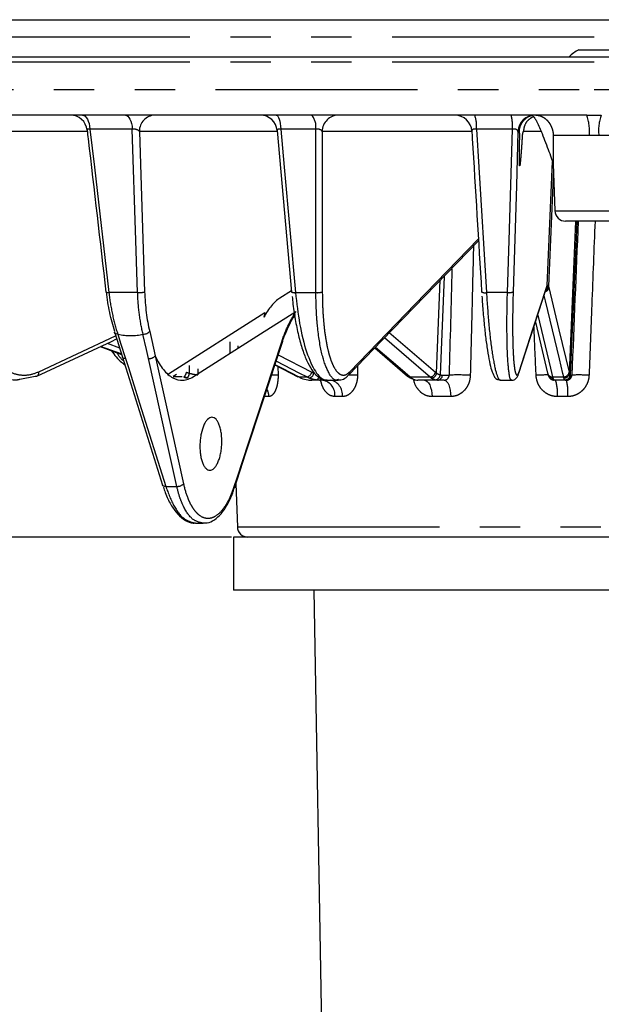
# Model space of a CAD drawing. Extents: x 5 to 415, y 5 to 292.
# Drawn here: x 71 to 90, y 147 to 178 of the extents above; entities that cross this region are included whole.
import ezdxf

# ---------------------------------------------------------------- set-up
doc = ezdxf.new("R2010")
doc.units = 0
doc.header["$PDSIZE"] = -1
doc.linetypes.add('CENTERX2', pattern=[20.32, 12.7, -2.54, 2.54, -2.54])
doc.linetypes.add('PHANTOM', pattern=[12.7, 6.35, -1.27, 1.27, -1.27, 1.27, -1.27])
doc.layers.get('0').update_dxf_attribs({"linetype": 'CONTINUOUS'})
doc.layers.get('DEFPOINTS').update_dxf_attribs({"linetype": 'CONTINUOUS'})
doc.layers.add('中心線', color=11, linetype='CENTERX2')
doc.styles.add('SLDTEXTSTYLE0', font='TXT', dxfattribs={"width": 0.7, "bigfont": 'bigfont'})
doc.styles.get("Standard").update_dxf_attribs({"font": 'msgothic.ttc'})
doc.dimstyles.new('SLDDIMSTYLE1', dxfattribs={"dimtxt": 3.031684, "dimasz": 2, "dimexe": 0, "dimexo": 0.0625, "dimgap": 0.757921, "dimtad": 1, "dimdec": 0, "dimlfac": 3, "dimrnd": 1e-09, "dimzin": 12, "dimtxsty": 'SLDTEXTSTYLE0', "dimblk1": 'OPEN30', "dimblk2": 'OPEN30', "dimsah": 1, "dimcen": 0.09, "dimazin": 3, "dimtfac": 1, "dimtdec": 0, "dimtofl": 0, "dimtmove": 0, "dimatfit": 3, "dimtolj": 1, "dimtzin": 12})
doc.dimstyles.new('SLDDIMSTYLE2', dxfattribs={"dimtxt": 3.031684, "dimasz": 2, "dimexe": 0, "dimexo": 0.0625, "dimgap": 0.757921, "dimtad": 1, "dimdec": 1, "dimlfac": 3, "dimrnd": 1e-09, "dimzin": 12, "dimtxsty": 'SLDTEXTSTYLE0', "dimblk1": 'OPEN30', "dimblk2": 'OPEN30', "dimsah": 1, "dimcen": 0.09, "dimazin": 3, "dimtfac": 1, "dimtdec": 1, "dimtofl": 0, "dimtmove": 0, "dimatfit": 3, "dimtolj": 1, "dimtzin": 12})

# ---------------------------------------------------------------- blocks, each defined once
blk = doc.blocks.new('_OPEN30')
at = {"color": 0, "linetype": 'BYBLOCK'}
for p, q in [((-1, 0.267949), (0, 0)), ((0, 0), (-1, -0.267949)), ((0, 0), (-1, 0))]:
    blk.add_line(p, q, dxfattribs=at)
blk = doc.blocks.new('_D')
at = {"layer": 'DEFPOINTS', "color": 0}
for p in [(89.349, 192.758), (27.18, 43.925), (87.672, 43.925)]:
    blk.add_point(p, dxfattribs=at)
at = {"layer": '中心線', "color": 0}
for p, q in [((89.287, 192.758), (27.18, 192.758)), ((27.18, 190.758), (27.18, 45.925)), ((87.609, 43.925), (27.18, 43.925))]:
    blk.add_line(p, q, dxfattribs=at)
at = {"layer": '中心線', "color": 0, "xscale": 2, "yscale": 2, "zscale": 2}
for p, rotation in [((27.18, 192.758), 90), ((27.18, 43.925), 270)]:
    blk.add_blockref('_OPEN30', p, dxfattribs=dict(at, rotation=rotation))
at = {"layer": '中心線', "color": 0, "insert": (23.39, 118.253), "char_height": 3.0317, "attachment_point": 2, "rotation": 90}
blk.add_mtext('\\A1;447', dxfattribs=at)
blk = doc.blocks.new('_D_1')
at = {"layer": 'DEFPOINTS', "color": 0}
for p in [(126.676, 195.497), (52.022, 177.086), (126.676, 177.086)]:
    blk.add_point(p, dxfattribs=at)
at = {"layer": '中心線', "color": 0}
for p, q in [((52.022, 177.148), (52.022, 195.497)), ((54.022, 195.497), (124.676, 195.497)), ((126.676, 177.148), (126.676, 195.497))]:
    blk.add_line(p, q, dxfattribs=at)
at = {"layer": '中心線', "color": 0, "xscale": 2, "yscale": 2, "zscale": 2, "rotation": 180}
blk.add_blockref('_OPEN30', (52.022, 195.497), dxfattribs=at)
at = {"layer": '中心線', "color": 0, "xscale": 2, "yscale": 2, "zscale": 2}
blk.add_blockref('_OPEN30', (126.676, 195.497), dxfattribs=at)
at = {"layer": '中心線', "color": 0, "insert": (88.699, 199.286), "char_height": 3.0317, "attachment_point": 2}
blk.add_mtext('\\A1;%%c224', dxfattribs=at)
blk = doc.blocks.new('_D_2')
at = {"layer": 'DEFPOINTS', "color": 0}
for p in [(52.188, 177.258), (36.022, 43.925), (87.672, 43.925)]:
    blk.add_point(p, dxfattribs=at)
at = {"layer": '中心線', "color": 0}
for p, q in [((52.126, 177.258), (36.022, 177.258)), ((36.022, 175.258), (36.022, 45.925)), ((87.609, 43.925), (36.022, 43.925))]:
    blk.add_line(p, q, dxfattribs=at)
at = {"layer": '中心線', "color": 0, "xscale": 2, "yscale": 2, "zscale": 2}
for p, rotation in [((36.022, 177.258), 90), ((36.022, 43.925), 270)]:
    blk.add_blockref('_OPEN30', p, dxfattribs=dict(at, rotation=rotation))
at = {"layer": '中心線', "color": 0, "insert": (32.217, 108.833), "char_height": 3.0317, "attachment_point": 2, "rotation": 90}
blk.add_mtext('\\A1;400', dxfattribs=at)
blk = doc.blocks.new('_D_3')
at = {"layer": 'DEFPOINTS', "color": 0}
for p in [(45.152, 162.158), (78.016, 162.158), (87.672, 43.925)]:
    blk.add_point(p, dxfattribs=at)
at = {"layer": '中心線', "color": 0}
for p, q in [((77.953, 162.158), (45.152, 162.158)), ((45.152, 45.925), (45.152, 160.158)), ((87.609, 43.925), (45.152, 43.925))]:
    blk.add_line(p, q, dxfattribs=at)
at = {"layer": '中心線', "color": 0, "xscale": 2, "yscale": 2, "zscale": 2}
for p, rotation in [((45.152, 162.158), 90), ((45.152, 43.925), 270)]:
    blk.add_blockref('_OPEN30', p, dxfattribs=dict(at, rotation=rotation))
at = {"layer": '中心線', "color": 0, "insert": (41.362, 107.197), "char_height": 3.0317, "attachment_point": 2, "rotation": 90}
blk.add_mtext('\\A1;355', dxfattribs=at)
blk = doc.blocks.new('_D_4')
at = {"layer": 'DEFPOINTS', "color": 0}
for p in [(45.152, 177.258), (52.188, 177.258), (78.016, 162.158)]:
    blk.add_point(p, dxfattribs=at)
at = {"layer": '中心線', "color": 0}
for p, q in [((52.126, 177.258), (45.152, 177.258)), ((45.152, 164.158), (45.152, 175.258)), ((77.953, 162.158), (45.152, 162.158))]:
    blk.add_line(p, q, dxfattribs=at)
at = {"layer": '中心線', "color": 0, "xscale": 2, "yscale": 2, "zscale": 2}
for p, rotation in [((45.152, 177.258), 90), ((45.152, 162.158), 270)]:
    blk.add_blockref('_OPEN30', p, dxfattribs=dict(at, rotation=rotation))
at = {"layer": '中心線', "color": 0, "insert": (41.362, 169.872), "char_height": 3.0317, "attachment_point": 2, "rotation": 90}
blk.add_mtext('\\A1;45', dxfattribs=at)

msp = doc.modelspace()

# ---------------------------------------------------------------- linework, layer by layer
at = {"color": 0, "linetype": 'CONTINUOUS'}
for p, q in [((57.006, 178.425), (121.692, 178.425)), ((88.874, 177.475), (89.824, 177.475)), ((52.188, 177.258), (126.51, 177.258)), ((89.12, 175.425), (68.101, 175.425)), ((71.664, 175.425), (71.664, 175.425)), ((75.781, 175.425), (75.781, 175.425)), ((79.391, 174.915), (75.058, 174.915)), ((79.389, 174.939), (79.845, 169.86)), ((85.51, 174.924), (85.51, 174.915)), ((88.069, 173.891), (88.121, 172.413)), ((89.349, 172.092), (88.454, 172.092)), ((90.244, 172.092), (89.349, 172.092)), ((87.857, 169.991), (87.859, 169.996)), ((79.841, 169.904), (79.478, 169.674)), ((79.006, 169.205), (75.972, 167.282)), ((79.006, 169.205), (78.97, 169.068)), ((87.507, 168.913), (87.89, 167.31)), ((74.282, 168.581), (74.524, 167.811)), ((73.826, 168.147), (74.495, 167.903)), ((82.462, 168.105), (83.487, 167.222)), ((74.524, 167.811), (75.787, 163.792)), ((79.317, 167.572), (80.039, 167.201)), ((71.785, 167.205), (71.299, 167.113)), ((76.441, 167.192), (76.441, 167.192)), ((81.639, 167.254), (81.636, 167.25)), ((80.724, 167.092), (80.478, 167.092)), ((80.962, 167.092), (80.724, 167.092)), ((80.962, 167.092), (81.309, 167.092)), ((84.431, 167.092), (83.813, 167.092)), ((84.636, 167.092), (84.431, 167.092)), ((86.406, 167.092), (86.763, 167.092)), ((88.444, 167.092), (88.098, 167.092)), ((88.486, 167.092), (88.444, 167.092)), ((78.091, 163.833), (78.138, 162.48)), ((78.047, 163.701), (78.049, 163.707)), ((76.842, 162.592), (77.062, 162.592)), ((78.016, 162.158), (78.016, 160.492)), ((89.349, 162.158), (78.016, 162.158)), ((100.682, 162.158), (89.349, 162.158)), ((100.682, 160.492), (78.016, 160.492)), ((80.545, 160.492), (82.318, 58.925))]:
    msp.add_line(p, q, dxfattribs=at)
at = {"color": 0, "linetype": 'PHANTOM'}
for p, q in [((89.349, 177.874), (56.35, 177.874)), ((122.348, 177.874), (89.349, 177.874)), ((89.349, 177.086), (52.022, 177.086)), ((126.676, 177.086), (89.349, 177.086)), ((52.052, 176.229), (89.349, 176.229)), ((89.349, 176.229), (126.646, 176.229)), ((73.421, 174.915), (70.553, 174.915)), ((74.837, 174.984), (73.505, 174.984)), ((80.601, 174.984), (79.505, 174.984)), ((85.509, 174.915), (80.802, 174.915)), ((86.784, 174.984), (85.654, 174.984)), ((86.992, 174.915), (86.959, 174.915)), ((87.683, 174.915), (87.127, 174.915)), ((89.197, 174.782), (88.067, 174.782)), ((90.631, 174.782), (89.501, 174.782)), ((87.876, 170.064), (88.046, 173.971)), ((88.075, 173.712), (87.916, 170.044)), ((88.121, 172.413), (90.577, 172.413)), ((88.573, 167.311), (88.781, 172.092)), ((84.636, 170.356), (84.514, 167.26)), ((84.401, 167.313), (84.516, 170.232)), ((75.004, 169.846), (74.1, 169.846)), ((79.967, 169.846), (80.606, 169.846)), ((86.627, 169.846), (85.967, 169.846)), ((71.898, 167.359), (74.312, 168.486)), ((73.827, 168.147), (74.495, 167.903)), ((74.491, 167.916), (73.84, 168.154)), ((74.049, 168.252), (74.429, 168.113)), ((77.909, 167.935), (77.915, 168.294)), ((78.153, 168.171), (78.152, 168.089)), ((79.42, 167.886), (80.477, 167.341)), ((76.633, 167.311), (76.634, 167.556)), ((79.415, 167.522), (79.418, 167.246)), ((81.917, 167.542), (81.915, 167.246)), ((76.229, 167.27), (76.121, 167.205)), ((76.121, 167.205), (76.405, 167.205)), ((76.441, 167.192), (76.472, 167.192)), ((76.897, 167.451), (76.896, 167.259)), ((80.074, 167.192), (80.322, 167.192)), ((83.571, 167.192), (84.192, 167.192)), ((84.582, 167.251), (84.794, 167.251)), ((88.047, 167.192), (88.395, 167.192)), ((88.61, 167.251), (88.653, 167.251)), ((79.13, 166.577), (78.989, 166.577)), ((81.439, 166.577), (81.204, 166.577)), ((84.847, 166.577), (84.258, 166.577)), ((88.525, 166.577), (88.194, 166.577)), ((75.886, 163.753), (76.234, 163.753)), ((78.138, 162.48), (100.56, 162.48))]:
    msp.add_line(p, q, dxfattribs=at)
at = {"color": 0, "linetype": 'PHANTOM', "flags": 128}
for points in [[(73.273, 175.425), (73.314, 175.417), (73.354, 175.393), (73.391, 175.353), (73.424, 175.3), (73.453, 175.234), (73.477, 175.158), (73.494, 175.074), (73.505, 174.984)], [(74.624, 175.425), (74.662, 175.417), (74.698, 175.393), (74.732, 175.353), (74.763, 175.3), (74.79, 175.234), (74.811, 175.158), (74.827, 175.074), (74.837, 174.984)], [(79.361, 175.425), (79.386, 175.417), (79.411, 175.393), (79.434, 175.353), (79.455, 175.3), (79.473, 175.234), (79.488, 175.158), (79.498, 175.074), (79.505, 174.984)], [(73.505, 174.984), (73.644, 173.785), (74.1, 169.846)], [(75.004, 169.846), (74.993, 170.174), (74.951, 171.486), (74.837, 174.984)], [(79.505, 174.984), (79.613, 173.785), (79.967, 169.846)], [(80.606, 169.846), (80.606, 170.174), (80.605, 171.486), (80.601, 174.984)], [(80.802, 174.915), (80.804, 173.714), (80.809, 169.868)], [(85.654, 174.984), (85.727, 173.785), (85.967, 169.846)], [(86.627, 169.846), (86.637, 170.174), (86.677, 171.486), (86.784, 174.984)], [(86.959, 174.915), (86.907, 173.198), (86.806, 169.868)], [(88.806, 172.092), (88.772, 171.291), (88.596, 167.259)], [(81.677, 167.359), (83.73, 169.484), (85.715, 171.539)], [(86.994, 167.359), (87.43, 168.699), (87.866, 170.039)], [(87.858, 169.994), (87.862, 170.008), (87.866, 170.039)], [(87.927, 170.008), (88.246, 168.675), (88.565, 167.341)], [(88.395, 167.192), (88.368, 167.306), (88.259, 167.762), (87.822, 169.586), (87.781, 169.757)], [(87.58, 169.14), (87.982, 167.465), (88.047, 167.192)], [(74.382, 168.54), (74.47, 168.259), (74.623, 167.772)], [(75.343, 167.772), (75.28, 168.053), (75.172, 168.54)], [(84.192, 167.192), (84.059, 167.306), (83.529, 167.762), (82.766, 168.42)], [(82.923, 168.582), (82.97, 168.542), (84.364, 167.341)], [(78.041, 163.746), (78.13, 164.019), (78.488, 165.111), (79.535, 168.301)], [(82.484, 168.128), (83.254, 167.465), (83.571, 167.192)], [(74.623, 167.772), (74.596, 167.772), (74.571, 167.776), (74.551, 167.783), (74.536, 167.793), (74.526, 167.806), (74.524, 167.811)], [(75.554, 167.854), (75.616, 167.572), (75.866, 166.447), (76.445, 163.835)], [(74.623, 167.772), (74.712, 167.49), (75.065, 166.365), (75.886, 163.753)], [(76.234, 163.753), (76.171, 164.034), (75.922, 165.159), (75.343, 167.772)], [(79.32, 167.58), (79.545, 167.465), (80.074, 167.192)], [(80.322, 167.192), (80.1, 167.306), (79.356, 167.689)], [(84.019, 167.092), (84.064, 167.082), (84.108, 167.053), (84.149, 167.006), (84.185, 166.942), (84.214, 166.864), (84.237, 166.775), (84.252, 166.678), (84.258, 166.577)], [(84.636, 167.092), (84.676, 167.082), (84.715, 167.053), (84.751, 167.006), (84.783, 166.942), (84.809, 166.864), (84.829, 166.775), (84.842, 166.678), (84.847, 166.577)], [(75.886, 163.753), (75.859, 163.753), (75.834, 163.757), (75.814, 163.764), (75.799, 163.774), (75.789, 163.787), (75.787, 163.792)]]:
    msp.add_lwpolyline(points, dxfattribs=at)
at = {"color": 0, "linetype": 'CONTINUOUS', "flags": 128}
for points in [[(75.058, 174.915), (75.114, 173.198), (75.223, 169.868)], [(81.636, 167.25), (82.695, 168.347), (85.719, 171.477)], [(86.987, 167.315), (87.218, 168.024), (87.858, 169.994)], [(76.757, 167.205), (78.87, 168.544), (79.981, 169.249)], [(75.383, 168.625), (75.445, 168.343), (75.554, 167.854)], [(71.831, 167.215), (74.178, 168.312), (74.342, 168.388)], [(78.047, 163.701), (78.399, 164.775), (79.542, 168.256)], [(71.831, 167.215), (71.81, 167.208), (71.785, 167.205)], [(80.074, 167.192), (80.053, 167.195), (80.039, 167.201)], [(86.987, 167.315), (86.99, 167.329), (86.994, 167.359)]]:
    msp.add_lwpolyline(points, dxfattribs=at)
at = {"color": 0, "linetype": 'CONTINUOUS'}
for centre, radius, start, end in [((89.349, 176.464), 1.117, 115.1629, 134.6711), ((72.887, 174.892), 0.533, 6.3881, 89.9938), ((78.858, 174.892), 0.533, 4.9843, 89.9984), ((84.977, 174.892), 0.533, 3.3978, 89.9985), ((87.491, 174.892), 0.532, 90.0772, 177.5864), ((88.454, 172.425), 0.333, 182, 270), ((83.612, 167.291), 0.131, 235.1325, 269.9409), ((78.471, 162.492), 0.333, 182, 270)]:
    msp.add_arc(centre, radius, start, end, dxfattribs=at)
at = {"color": 0, "linetype": 'PHANTOM'}
for centre, radius, start, end in [((75.567, 174.917), 0.509, 92.6341, 180.1928), ((80.076, 175.071), 0.532, 350.6268, 41.7424), ((81.326, 174.901), 0.524, 90.8673, 178.4429), ((84.611, 175.08), 1.047, 354.7422, 19.2369), ((85.315, 175.081), 1.472, 356.2235, 13.506), ((87.765, 174.936), 1.441, 353.8324, 19.8286), ((90.933, 174.936), 1.441, 160.1714, 186.1676), ((87.763, 170.025), 0.164, 289.4765, 354.2302), ((87.75, 170.057), 0.166, 300.4866, 355.5594), ((87.714, 170.069), 0.162, 333.0062, 358.2264), ((74.067, 169.989), 0.146, 245.1855, 282.9103), ((75.051, 170.488), 0.644, 265.8165, 285.4882), ((79.929, 170.053), 0.21, 246.4502, 280.4052), ((80.657, 170.328), 0.485, 263.9957, 288.2328), ((85.918, 170.063), 0.222, 242.9007, 282.8308), ((86.679, 170.169), 0.326, 260.9011, 292.9211), ((79.489, 168.271), 0.0551, 344.2607, 32.6704), ((75.362, 168.034), 0.263, 265.7065, 316.7207), ((71.769, 167.331), 0.132, 297.9948, 12.0251), ((76.012, 167.494), 0.55, 326.7412, 343.9236), ((76.098, 167.428), 0.547, 330.4965, 347.6859), ((79.17, 163.831), 3.424, 85.8569, 89.1949), ((80.289, 167.382), 0.192, 279.7384, 347.9067), ((80.362, 167.339), 0.183, 280.2647, 351.3682), ((80.586, 167.231), 0.131, 276.1395, 335.956), ((81.528, 159.567), 7.689, 87.1134, 89.2321), ((81.527, 167.354), 0.15, 318.0113, 1.843), ((83.57, 167.32), 0.128, 229.6747, 270.3174), ((84.182, 167.377), 0.185, 272.9158, 348.859), ((84.222, 167.341), 0.181, 273.1772, 351.0766), ((84.347, 167.268), 0.167, 273.0545, 357.0751), ((84.423, 167.25), 0.159, 272.7937, 0.3406), ((85.075, 159.798), 7.458, 87.0437, 92.1551), ((87.982, 157.425), 9.832, 90.4386, 92.6399), ((88.043, 167.35), 0.158, 194.5955, 271.4184), ((88.053, 167.318), 0.16, 196.6717, 270.8356), ((88.082, 167.265), 0.164, 221.2746, 270.0399), ((88.398, 167.36), 0.168, 269.1034, 353.5543), ((88.406, 167.327), 0.169, 269.5837, 354.602), ((88.429, 167.269), 0.168, 270.0875, 356.8511), ((88.444, 167.258), 0.166, 270.1032, 357.6152), ((88.882, 162.622), 4.634, 86.1758, 92.834), ((80.719, 167.194), 0.102, 272.4882, 324.6287), ((80.735, 166.628), 0.471, 353.7305, 79.4836), ((80.973, 166.633), 0.469, 353.1757, 78.4413), ((86.903, 166.701), 1.297, 354.5023, 17.5226), ((86.744, 166.702), 1.785, 355.9848, 12.6119), ((78.552, 166.56), 0.578, 1.6557, 25.6911), ((76.253, 164.015), 0.263, 265.7063, 316.7206), ((77.993, 163.716), 0.0568, 350.7033, 32.2355)]:
    msp.add_arc(centre, radius, start, end, dxfattribs=at)
for centre, major_axis, ratio, start_param, end_param in [((113.614, 717.338), (31.002, 712.768), 0.00228, 2.441889, 2.452501), ((111.156, 706.732), (27.872, 704.286), 0.011058, 2.436473, 2.443826)]:
    msp.add_ellipse(centre, major_axis=major_axis, ratio=ratio, start_param=start_param, end_param=end_param, dxfattribs=at)
for points, knots in [([(87.524, 175.425), (87.507, 175.425), (87.49, 175.424), (87.456, 175.421), (87.439, 175.418), (87.406, 175.412), (87.39, 175.408), (87.357, 175.398), (87.341, 175.393), (87.31, 175.38), (87.294, 175.373), (87.264, 175.358), (87.25, 175.349), (87.221, 175.331), (87.207, 175.321), (87.181, 175.3), (87.168, 175.289), (87.131, 175.253), (87.109, 175.228), (87.072, 175.176), (87.057, 175.15), (87.043, 175.119), (87.041, 175.116), (87.011, 175.05), (86.995, 174.983), (86.992, 174.915)], [0, 0, 0, 0, 0.0625, 0.0625, 0.125, 0.125, 0.1875, 0.1875, 0.25, 0.25, 0.3125, 0.3125, 0.375, 0.375, 0.4375, 0.4375, 0.5, 0.5, 0.625, 0.625, 0.734375, 0.734375, 0.75, 0.75, 1, 1, 1, 1]), ([(87.448, 175.378), (87.393, 175.348), (87.278, 175.286), (87.159, 175.116), (87.138, 174.982), (87.127, 174.915)], [0, 0, 0, 0, 0.316071, 0.658035, 1, 1, 1, 1]), ([(87.524, 175.425), (87.534, 175.425), (87.555, 175.424), (87.587, 175.42), (87.624, 175.413), (87.667, 175.4), (87.714, 175.381), (87.761, 175.355), (87.82, 175.314), (87.89, 175.249), (87.962, 175.153), (88.009, 175.059), (88.037, 174.977), (88.054, 174.913), (88.063, 174.857), (88.066, 174.813), (88.067, 174.791), (88.067, 174.782)], [0, 0, 0, 0, 0.040177, 0.081821, 0.124915, 0.183397, 0.249775, 0.312225, 0.374342, 0.499365, 0.624629, 0.749927, 0.812698, 0.874977, 0.937266, 0.974226, 1, 1, 1, 1]), ([(73.505, 174.984), (73.495, 174.985), (73.471, 174.988), (73.45, 174.986), (73.43, 174.98), (73.416, 174.971), (73.418, 174.957), (73.419, 174.952)], [0, 0, 0, 0, 0.171551, 0.428662, 0.461831, 0.770592, 1, 1, 1, 1]), ([(75.058, 174.915), (75.041, 174.936), (75.012, 174.956), (74.952, 174.977), (74.929, 174.982), (74.882, 174.988), (74.858, 174.987), (74.837, 174.984)], [0, 0, 0, 0, 0.5, 0.5, 0.75, 0.75, 1, 1, 1, 1]), ([(79.505, 174.984), (79.491, 174.986), (79.473, 174.987), (79.444, 174.986), (79.428, 174.983), (79.407, 174.974), (79.391, 174.962), (79.39, 174.946), (79.39, 174.938)], [0, 0, 0, 0, 0.198971, 0.242603, 0.466647, 0.488923, 0.75077, 1, 1, 1, 1]), ([(80.802, 174.915), (80.792, 174.936), (80.77, 174.956), (80.716, 174.977), (80.694, 174.983), (80.648, 174.988), (80.624, 174.987), (80.601, 174.984)], [0, 0, 0, 0, 0.5, 0.5, 0.75, 0.75, 1, 1, 1, 1]), ([(85.654, 174.984), (85.639, 174.986), (85.62, 174.987), (85.588, 174.986), (85.569, 174.983), (85.543, 174.974), (85.521, 174.961), (85.508, 174.941), (85.51, 174.928), (85.51, 174.924)], [0, 0, 0, 0, 0.1728655, 0.2107746, 0.4054184, 0.4247695, 0.6522676, 0.8988979, 1, 1, 1, 1]), ([(86.959, 174.915), (86.956, 174.936), (86.941, 174.956), (86.895, 174.977), (86.875, 174.983), (86.832, 174.988), (86.807, 174.987), (86.784, 174.984)], [0, 0, 0, 0, 0.5, 0.5, 0.75, 0.75, 1, 1, 1, 1]), ([(87.127, 174.915), (87.126, 174.915), (87.124, 174.914), (87.119, 174.908), (87.113, 174.895), (87.108, 174.877), (87.104, 174.86), (87.1, 174.844), (87.098, 174.831), (87.096, 174.818), (87.095, 174.808), (87.095, 174.798), (87.093, 174.783), (87.092, 174.756), (87.089, 174.723), (87.087, 174.691), (87.085, 174.659), (87.08, 174.575), (87.074, 174.483), (87.067, 174.389), (87.062, 174.313), (87.055, 174.219), (87.047, 174.118), (87.04, 174.04), (87.034, 173.973), (87.028, 173.913), (87.022, 173.866), (87.017, 173.836), (87.012, 173.824), (87.008, 173.84), (87.004, 173.897), (87.003, 173.982), (87.003, 174.099), (87.004, 174.221), (87.006, 174.341), (87.008, 174.469), (87.01, 174.575), (87.012, 174.66), (87.013, 174.692), (87.013, 174.723), (87.014, 174.755), (87.015, 174.782), (87.015, 174.798), (87.015, 174.809), (87.015, 174.818), (87.014, 174.831), (87.013, 174.845), (87.011, 174.861), (87.009, 174.877), (87.005, 174.895), (87, 174.908), (86.996, 174.914), (86.993, 174.915), (86.992, 174.915)], [0, 0, 0, 0, 0.015381, 0.030677, 0.062522, 0.077763, 0.095291, 0.106111, 0.114631, 0.121205, 0.125261, 0.128056, 0.131459, 0.141053, 0.155059, 0.165024, 0.173364, 0.187567, 0.250109, 0.266878, 0.284557, 0.328959, 0.365311, 0.391855, 0.415354, 0.442145, 0.464423, 0.482867, 0.499354, 0.521426, 0.548765, 0.588989, 0.624997, 0.679897, 0.719211, 0.749835, 0.812398, 0.826635, 0.835486, 0.845172, 0.857864, 0.868108, 0.872431, 0.874761, 0.878792, 0.88552, 0.894161, 0.905193, 0.922178, 0.937461, 0.96934, 0.984592, 1, 1, 1, 1]), ([(88.067, 174.782), (88.066, 174.608), (88.065, 174.348), (88.066, 174.058), (88.068, 173.93), (88.069, 173.894), (88.069, 173.891)], [0, 0, 0, 0, 0.565387, 0.847279, 0.988404, 1, 1, 1, 1]), ([(89.38, 172.092), (89.345, 171.213), (89.282, 169.598), (89.22, 167.983), (89.191, 167.246)], [0, 0, 0, 0, 0.544061, 1, 1, 1, 1]), ([(85.56, 171.313), (85.545, 170.694), (85.511, 169.338), (85.477, 167.983), (85.459, 167.246)], [0, 0, 0, 0, 0.456763, 1, 1, 1, 1]), ([(87.876, 170.064), (87.882, 170.076), (87.889, 170.081), (87.902, 170.074), (87.909, 170.063), (87.916, 170.044)], [0, 0, 0, 0, 0.5, 0.5, 1, 1, 1, 1]), ([(71.299, 167.113), (71.268, 167.106), (71.027, 167.052), (70.583, 167.295), (70.055, 167.867), (69.766, 168.563), (69.6, 169.233), (69.562, 169.599), (69.537, 169.846)], [0, 0, 0, 0, 0.0346907, 0.2756388, 0.5167779, 0.7580169, 0.8362669, 1, 1, 1, 1]), ([(69.767, 169.868), (69.781, 169.65), (69.807, 169.441), (69.865, 169.138), (69.887, 169.039), (69.938, 168.844), (69.966, 168.749), (70.059, 168.477), (70.132, 168.309), (70.256, 168.079), (70.3, 168.006), (70.392, 167.869), (70.488, 167.743), (70.591, 167.635), (70.697, 167.537), (70.753, 167.493), (70.923, 167.377), (71.04, 167.322), (71.28, 167.255), (71.405, 167.244), (71.652, 167.268), (71.775, 167.302), (71.898, 167.359)], [0, 0, 0, 0, 0.125, 0.125, 0.1875, 0.1875, 0.25, 0.25, 0.375, 0.375, 0.4375, 0.4375, 0.5, 0.5625, 0.5625, 0.625, 0.625, 0.75, 0.75, 0.875, 0.875, 1, 1, 1, 1]), ([(74.1, 169.846), (74.127, 169.612), (74.163, 169.385), (74.258, 168.946), (74.314, 168.736), (74.38, 168.54)], [0, 0, 0, 0, 0.5, 0.5, 1, 1, 1, 1]), ([(75.174, 168.54), (75.126, 168.737), (75.088, 168.945), (75.031, 169.381), (75.012, 169.611), (75.004, 169.846)], [0, 0, 0, 0, 0.5, 0.5, 1, 1, 1, 1]), ([(81.317, 167.115), (81.301, 167.107), (81.192, 167.052), (81.001, 167.295), (80.784, 167.867), (80.675, 168.563), (80.619, 169.233), (80.611, 169.599), (80.606, 169.846)], [0, 0, 0, 0, 0.039378, 0.279156, 0.519124, 0.759192, 0.837062, 1, 1, 1, 1]), ([(80.809, 169.868), (80.809, 169.65), (80.815, 169.441), (80.832, 169.138), (80.84, 169.039), (80.857, 168.844), (80.867, 168.749), (80.9, 168.477), (80.927, 168.309), (80.976, 168.079), (80.993, 168.006), (81.03, 167.869), (81.069, 167.743), (81.111, 167.635), (81.155, 167.537), (81.178, 167.493), (81.25, 167.377), (81.3, 167.322), (81.404, 167.255), (81.458, 167.244), (81.567, 167.268), (81.622, 167.302), (81.677, 167.359)], [0, 0, 0, 0, 0.125, 0.125, 0.1875, 0.1875, 0.25, 0.25, 0.375, 0.375, 0.4375, 0.4375, 0.5, 0.5625, 0.5625, 0.625, 0.625, 0.75, 0.75, 0.875, 0.875, 1, 1, 1, 1]), ([(85.967, 169.846), (85.99, 169.513), (86.038, 168.817), (86.142, 167.938), (86.261, 167.316), (86.353, 167.097), (86.399, 167.095), (86.408, 167.095)], [0, 0, 0, 0, 0.2203117, 0.4599315, 0.6993777, 0.9387632, 1, 1, 1, 1]), ([(86.766, 167.117), (86.761, 167.108), (86.725, 167.051), (86.673, 167.294), (86.624, 167.867), (86.611, 168.563), (86.613, 169.233), (86.621, 169.599), (86.627, 169.846)], [0, 0, 0, 0, 0.042519, 0.281513, 0.520697, 0.759979, 0.837595, 1, 1, 1, 1]), ([(86.806, 169.868), (86.799, 169.65), (86.795, 169.441), (86.791, 169.138), (86.79, 169.039), (86.789, 168.844), (86.789, 168.749), (86.791, 168.477), (86.794, 168.309), (86.802, 168.079), (86.805, 168.006), (86.812, 167.869), (86.82, 167.743), (86.83, 167.635), (86.84, 167.537), (86.846, 167.493), (86.864, 167.377), (86.878, 167.322), (86.907, 167.255), (86.924, 167.244), (86.958, 167.268), (86.976, 167.302), (86.994, 167.359)], [0, 0, 0, 0, 0.125, 0.125, 0.1875, 0.1875, 0.25, 0.25, 0.375, 0.375, 0.4375, 0.4375, 0.5, 0.5625, 0.5625, 0.625, 0.625, 0.75, 0.75, 0.875, 0.875, 1, 1, 1, 1]), ([(79.535, 168.301), (79.597, 168.491), (79.666, 168.665), (79.778, 168.902), (79.816, 168.977), (79.897, 169.12), (79.939, 169.187), (79.981, 169.249)], [0, 0, 0, 0, 0.5, 0.5, 0.75, 0.75, 1, 1, 1, 1]), ([(87.529, 167.246), (87.513, 167.601), (87.491, 168.111), (87.468, 168.62), (87.461, 168.774)], [0, 0, 0, 0, 0.697309, 1, 1, 1, 1]), ([(74.348, 167.957), (74.407, 167.864), (74.472, 167.762), (74.548, 167.715), (74.555, 167.711)], [0, 0, 0, 0, 0.913357, 1, 1, 1, 1]), ([(79.418, 167.246), (79.418, 167.203), (79.417, 167.16), (79.41, 167.075), (79.405, 167.033), (79.391, 166.953), (79.382, 166.915), (79.362, 166.842), (79.349, 166.808), (79.323, 166.746), (79.308, 166.718), (79.276, 166.668), (79.259, 166.647), (79.206, 166.595), (79.168, 166.577), (79.13, 166.577)], [0, 0, 0, 0, 0.125, 0.125, 0.25, 0.25, 0.375, 0.375, 0.5, 0.5, 0.625, 0.625, 0.75, 0.75, 1, 1, 1, 1]), ([(81.915, 167.246), (81.915, 167.203), (81.912, 167.16), (81.899, 167.075), (81.89, 167.033), (81.867, 166.953), (81.852, 166.915), (81.818, 166.842), (81.798, 166.808), (81.754, 166.746), (81.73, 166.718), (81.678, 166.668), (81.651, 166.647), (81.564, 166.595), (81.502, 166.577), (81.439, 166.577)], [0, 0, 0, 0, 0.125, 0.125, 0.25, 0.25, 0.375, 0.375, 0.5, 0.5, 0.625, 0.625, 0.75, 0.75, 1, 1, 1, 1]), ([(84.636, 167.092), (84.677, 167.092), (84.718, 167.108), (84.777, 167.167), (84.795, 167.208), (84.794, 167.251)], [0, 0, 0, 0, 0.5, 0.5, 1, 1, 1, 1]), ([(85.459, 167.246), (85.457, 167.159), (85.44, 167.072), (85.394, 166.953), (85.375, 166.914), (85.331, 166.841), (85.306, 166.807), (85.25, 166.745), (85.219, 166.717), (85.153, 166.667), (85.118, 166.647), (85.044, 166.612), (85.005, 166.599), (84.927, 166.581), (84.888, 166.577), (84.847, 166.577)], [0, 0, 0, 0, 0.25, 0.25, 0.375, 0.375, 0.5, 0.5, 0.625, 0.625, 0.75, 0.75, 0.875, 0.875, 1, 1, 1, 1]), ([(88.194, 166.577), (88.15, 166.577), (88.108, 166.581), (88.023, 166.599), (87.981, 166.612), (87.902, 166.647), (87.864, 166.668), (87.793, 166.717), (87.759, 166.745), (87.699, 166.807), (87.672, 166.841), (87.624, 166.914), (87.603, 166.953), (87.553, 167.072), (87.533, 167.159), (87.529, 167.246)], [0, 0, 0, 0, 0.125, 0.125, 0.25, 0.25, 0.375, 0.375, 0.5, 0.5, 0.625, 0.625, 0.75, 0.75, 1, 1, 1, 1]), ([(88.486, 167.092), (88.529, 167.092), (88.571, 167.109), (88.633, 167.167), (88.651, 167.209), (88.653, 167.251)], [0, 0, 0, 0, 0.5, 0.5, 1, 1, 1, 1]), ([(89.191, 167.246), (89.189, 167.203), (89.184, 167.16), (89.165, 167.075), (89.152, 167.033), (89.118, 166.953), (89.097, 166.915), (89.05, 166.842), (89.022, 166.808), (88.961, 166.746), (88.928, 166.718), (88.857, 166.668), (88.818, 166.647), (88.699, 166.595), (88.613, 166.577), (88.525, 166.577)], [0, 0, 0, 0, 0.125, 0.125, 0.25, 0.25, 0.375, 0.375, 0.5, 0.5, 0.625, 0.625, 0.75, 0.75, 1, 1, 1, 1]), ([(81.204, 166.577), (81.151, 166.585), (81.046, 166.6), (80.909, 166.722), (80.805, 166.89), (80.773, 167.027), (80.758, 167.091)], [0, 0, 0, 0, 0.255076, 0.512669, 0.774182, 1, 1, 1, 1]), ([(84.258, 166.577), (84.222, 166.579), (84.118, 166.586), (83.955, 166.658), (83.801, 166.81), (83.705, 166.975), (83.688, 167.088), (83.682, 167.123)], [0, 0, 0, 0, 0.13224, 0.379052, 0.628559, 0.881569, 1, 1, 1, 1]), ([(75.886, 163.753), (75.97, 163.531), (76.137, 163.088), (76.48, 162.673), (76.723, 162.62), (76.842, 162.594)], [0, 0, 0, 0, 0.335641, 0.671305, 1, 1, 1, 1]), ([(77.062, 162.594), (76.949, 162.62), (76.721, 162.67), (76.481, 163.024), (76.323, 163.402), (76.264, 163.632), (76.234, 163.753)], [0, 0, 0, 0, 0.3283022, 0.6635661, 0.823679, 1, 1, 1, 1]), ([(76.445, 163.835), (76.481, 163.672), (76.525, 163.525), (76.602, 163.328), (76.63, 163.266), (76.689, 163.152), (76.72, 163.1), (76.785, 163.006), (76.818, 162.965), (76.888, 162.892), (76.925, 162.86), (77.036, 162.784), (77.112, 162.756), (77.23, 162.749), (77.27, 162.753), (77.349, 162.772), (77.389, 162.787), (77.506, 162.85), (77.584, 162.916), (77.694, 163.045), (77.73, 163.093), (77.799, 163.199), (77.833, 163.258), (77.93, 163.446), (77.989, 163.588), (78.041, 163.746)], [0, 0, 0, 0, 0.125, 0.125, 0.1875, 0.1875, 0.25, 0.25, 0.3125, 0.3125, 0.375, 0.375, 0.5, 0.5, 0.5625, 0.5625, 0.625, 0.625, 0.75, 0.75, 0.8125, 0.8125, 0.875, 0.875, 1, 1, 1, 1])]:
    msp.add_open_spline(points, degree=3, knots=knots, dxfattribs=at)
at = {"color": 0, "linetype": 'CONTINUOUS'}
for points, knots in [([(87.44, 175.388), (87.438, 175.388), (87.434, 175.388), (87.442, 175.384), (87.454, 175.372), (87.467, 175.358), (87.483, 175.336), (87.513, 175.29), (87.6, 175.129), (87.74, 174.783), (87.893, 174.382), (88.005, 174.08), (88.049, 173.96), (88.063, 173.925), (88.067, 173.916), (88.068, 173.915), (88.068, 173.915), (88.068, 173.915), (88.068, 173.915)], [0, 0, 0, 0, 0.030191, 0.076575, 0.096325, 0.114936, 0.134035, 0.155546, 0.21528, 0.441799, 0.78146, 0.933259, 0.982023, 0.995395, 0.99883, 0.999372, 0.999822, 1, 1, 1, 1]), ([(73.417, 174.952), (73.427, 174.86), (73.623, 173.162), (73.82, 171.463), (74.006, 169.856)], [0, 0, 0, 0, 0.0537662, 1, 1, 1, 1]), ([(85.509, 174.924), (85.514, 174.845), (85.616, 173.158), (85.719, 171.472), (85.817, 169.865)], [0, 0, 0, 0, 0.046872, 1, 1, 1, 1]), ([(74.29, 168.625), (74.228, 168.811), (74.173, 169.01), (74.083, 169.429), (74.047, 169.645), (74.021, 169.868)], [0, 0, 0, 0, 0.5, 0.5, 1, 1, 1, 1]), ([(75.223, 169.868), (75.23, 169.644), (75.248, 169.425), (75.301, 169.01), (75.337, 168.812), (75.383, 168.625)], [0, 0, 0, 0, 0.5, 0.5, 1, 1, 1, 1]), ([(79.478, 169.674), (79.43, 169.644), (79.384, 169.608), (79.294, 169.527), (79.25, 169.481), (79.123, 169.33), (79.044, 169.209), (78.97, 169.068)], [0, 0, 0, 0, 0.25, 0.25, 0.5, 0.5, 1, 1, 1, 1]), ([(79.861, 169.726), (79.869, 169.644), (79.894, 169.37), (79.965, 168.931), (80.071, 168.431), (80.2, 167.992), (80.349, 167.627), (80.514, 167.349), (80.687, 167.179), (80.845, 167.09), (80.935, 167.1), (80.958, 167.103)], [0, 0, 0, 0, 0.0571849, 0.1902527, 0.3239347, 0.4577166, 0.5934215, 0.730625, 0.8579029, 0.9635703, 1, 1, 1, 1]), ([(79.967, 169.846), (80.004, 169.513), (80.083, 168.817), (80.306, 167.938), (80.586, 167.316), (80.821, 167.097), (80.948, 167.095), (80.975, 167.095)], [0, 0, 0, 0, 0.21989, 0.45905, 0.698037, 0.936964, 1, 1, 1, 1]), ([(85.826, 169.735), (85.831, 169.652), (85.848, 169.38), (85.886, 168.945), (85.938, 168.452), (85.997, 168.022), (86.059, 167.669), (86.126, 167.392), (86.189, 167.246), (86.262, 167.122), (86.364, 167.105), (86.405, 167.099)], [0, 0, 0, 0, 0.057717, 0.190495, 0.323567, 0.456613, 0.590679, 0.725921, 0.86674, 0.947518, 1, 1, 1, 1]), ([(79.542, 168.255), (79.549, 168.277), (79.607, 168.461), (79.736, 168.761), (79.875, 169.041), (79.957, 169.142), (79.968, 169.156)], [0, 0, 0, 0, 0.059404, 0.495591, 0.93283, 1, 1, 1, 1]), ([(74.381, 168.541), (74.342, 168.54), (74.31, 168.548), (74.277, 168.578), (74.276, 168.6), (74.291, 168.623)], [0, 0, 0, 0, 0.5, 0.5, 1, 1, 1, 1]), ([(74.381, 168.54), (74.45, 168.523), (74.518, 168.513), (74.654, 168.499), (74.722, 168.496), (74.856, 168.496), (74.921, 168.499), (75.05, 168.513), (75.114, 168.523), (75.173, 168.54)], [0, 0, 0, 0, 0.25, 0.25, 0.5, 0.5, 0.75, 0.75, 1, 1, 1, 1]), ([(75.174, 168.54), (75.214, 168.538), (75.259, 168.547), (75.336, 168.578), (75.367, 168.601), (75.383, 168.625)], [0, 0, 0, 0, 0.5, 0.5, 1, 1, 1, 1]), ([(74.172, 168.021), (74.278, 167.887), (74.414, 167.717), (74.565, 167.601), (74.598, 167.576)], [0, 0, 0, 0, 0.785166, 1, 1, 1, 1]), ([(75.554, 167.854), (75.593, 167.769), (75.634, 167.69), (75.72, 167.547), (75.81, 167.419), (75.906, 167.318), (76.006, 167.231), (76.058, 167.195), (76.214, 167.111), (76.321, 167.086), (76.485, 167.096), (76.54, 167.107), (76.65, 167.145), (76.704, 167.171), (76.757, 167.205)], [0, 0, 0, 0, 0.125, 0.125, 0.25, 0.375, 0.375, 0.5, 0.5, 0.75, 0.75, 0.875, 0.875, 1, 1, 1, 1]), ([(81.301, 167.104), (81.33, 167.101), (81.423, 167.091), (81.539, 167.154), (81.609, 167.231), (81.633, 167.258)], [0, 0, 0, 0, 0.2248424, 0.7310149, 1, 1, 1, 1]), ([(83.461, 167.246), (83.484, 167.222), (83.508, 167.197), (83.536, 167.184), (83.537, 167.184)], [0, 0, 0, 0, 0.977925, 1, 1, 1, 1]), ([(83.508, 167.205), (83.534, 167.185), (83.594, 167.14), (83.666, 167.125), (83.706, 167.116)], [0, 0, 0, 0, 0.431055, 1, 1, 1, 1]), ([(86.757, 167.099), (86.766, 167.096), (86.812, 167.084), (86.889, 167.136), (86.938, 167.196), (86.966, 167.248), (86.98, 167.303), (86.986, 167.322)], [0, 0, 0, 0, 0.053367, 0.264257, 0.47945, 0.808915, 1, 1, 1, 1]), ([(87.891, 167.311), (87.892, 167.301), (87.895, 167.288), (87.9, 167.276), (87.901, 167.273)], [0, 0, 0, 0, 0.703999, 1, 1, 1, 1]), ([(87.907, 167.256), (87.91, 167.244), (87.918, 167.213), (87.943, 167.179), (87.959, 167.157)], [0, 0, 0, 0, 0.375693, 1, 1, 1, 1]), ([(80.823, 167.091), (80.824, 167.091), (80.861, 167.096), (80.92, 167.063), (80.92, 167.062), (80.92, 167.062)], [0, 0, 0, 0, 0.02191, 0.786576, 1, 1, 1, 1]), ([(88.021, 167.113), (88.03, 167.107), (88.051, 167.093), (88.081, 167.095), (88.098, 167.096)], [0, 0, 0, 0, 0.439059, 1, 1, 1, 1]), ([(77.649, 165.092), (77.647, 165.037), (77.642, 164.982), (77.629, 164.876), (77.621, 164.823), (77.6, 164.722), (77.587, 164.674), (77.559, 164.584), (77.542, 164.541), (77.508, 164.464), (77.489, 164.429), (77.449, 164.368), (77.428, 164.343), (77.385, 164.301), (77.363, 164.285), (77.318, 164.264), (77.295, 164.258), (77.25, 164.258), (77.228, 164.264), (77.185, 164.285), (77.164, 164.301), (77.124, 164.342), (77.105, 164.369), (77.07, 164.429), (77.054, 164.463), (77.025, 164.541), (77.012, 164.583), (76.991, 164.674), (76.982, 164.722), (76.969, 164.823), (76.965, 164.875), (76.96, 164.982), (76.96, 165.037), (76.964, 165.146), (76.969, 165.2), (76.982, 165.307), (76.99, 165.36), (77.022, 165.51), (77.051, 165.603), (77.103, 165.719), (77.122, 165.754), (77.162, 165.815), (77.183, 165.84), (77.226, 165.882), (77.248, 165.898), (77.293, 165.919), (77.316, 165.925), (77.361, 165.925), (77.383, 165.92), (77.426, 165.898), (77.447, 165.883), (77.487, 165.841), (77.506, 165.815), (77.541, 165.755), (77.557, 165.72), (77.586, 165.643), (77.598, 165.601), (77.62, 165.51), (77.629, 165.461), (77.649, 165.311), (77.653, 165.202), (77.649, 165.092)], [0, 0, 0, 0, 0.03125, 0.03125, 0.0625, 0.0625, 0.09375, 0.09375, 0.125, 0.125, 0.15625, 0.15625, 0.1875, 0.1875, 0.21875, 0.21875, 0.25, 0.25, 0.28125, 0.28125, 0.3125, 0.3125, 0.34375, 0.34375, 0.375, 0.375, 0.40625, 0.40625, 0.4375, 0.4375, 0.46875, 0.46875, 0.5, 0.5, 0.53125, 0.53125, 0.5625, 0.5625, 0.625, 0.625, 0.65625, 0.65625, 0.6875, 0.6875, 0.71875, 0.71875, 0.75, 0.75, 0.78125, 0.78125, 0.8125, 0.8125, 0.84375, 0.84375, 0.875, 0.875, 0.90625, 0.90625, 0.9375, 0.9375, 1, 1, 1, 1]), ([(75.814, 163.729), (75.832, 163.671), (75.895, 163.465), (76.044, 163.173), (76.255, 162.871), (76.492, 162.682), (76.689, 162.59), (76.796, 162.601), (76.822, 162.604)], [0, 0, 0, 0, 0.0866699, 0.3055669, 0.5287016, 0.751884, 0.9414901, 1, 1, 1, 1]), ([(77.095, 162.606), (77.127, 162.604), (77.239, 162.599), (77.424, 162.699), (77.637, 162.886), (77.829, 163.173), (77.968, 163.454), (78.027, 163.655), (78.043, 163.708)], [0, 0, 0, 0, 0.076414, 0.271301, 0.475404, 0.694277, 0.919198, 1, 1, 1, 1]), ([(77.088, 162.599), (77.081, 162.595), (77.073, 162.589), (77.065, 162.593), (77.062, 162.594)], [0, 0, 0, 0, 0.725004, 1, 1, 1, 1])]:
    msp.add_open_spline(points, degree=3, knots=knots, dxfattribs=at)
for points in [[(89.12, 175.425), (89.273, 175.425), (89.425, 175.425), (89.578, 175.425)], [(76.441, 167.192), (76.475, 167.18), (76.509, 167.169), (76.544, 167.158)], [(80.074, 167.192), (80.098, 167.18), (80.123, 167.169), (80.147, 167.158)], [(80.147, 167.158), (80.214, 167.131), (80.283, 167.111), (80.353, 167.101)], [(80.353, 167.101), (80.395, 167.095), (80.436, 167.092), (80.478, 167.092)], [(80.724, 167.092), (80.682, 167.092), (80.641, 167.095), (80.6, 167.101)], [(83.736, 167.101), (83.762, 167.095), (83.788, 167.092), (83.813, 167.092)], [(84.431, 167.092), (84.405, 167.092), (84.38, 167.095), (84.355, 167.101)]]:
    msp.add_open_spline(points, degree=3, dxfattribs=at)
at = {"color": 0, "linetype": 'PHANTOM'}
for points in [[(89.501, 174.782), (89.4, 174.782), (89.298, 174.782), (89.197, 174.782)], [(87.866, 170.039), (87.869, 170.049), (87.873, 170.057), (87.876, 170.064)], [(87.916, 170.044), (87.92, 170.034), (87.923, 170.022), (87.927, 170.008)], [(76.574, 167.158), (76.54, 167.169), (76.506, 167.18), (76.472, 167.192)], [(76.54, 167.341), (76.571, 167.33), (76.602, 167.32), (76.633, 167.311)], [(76.633, 167.311), (76.719, 167.286), (76.807, 167.269), (76.896, 167.259)], [(80.394, 167.158), (80.37, 167.169), (80.346, 167.18), (80.322, 167.192)], [(80.6, 167.101), (80.53, 167.111), (80.462, 167.131), (80.394, 167.158)], [(80.477, 167.341), (80.499, 167.33), (80.521, 167.32), (80.543, 167.311)], [(83.571, 167.192), (83.584, 167.181), (83.598, 167.17), (83.611, 167.16)], [(83.611, 167.16), (83.652, 167.132), (83.694, 167.112), (83.736, 167.101)], [(84.232, 167.16), (84.218, 167.17), (84.205, 167.181), (84.192, 167.192)], [(84.355, 167.101), (84.314, 167.112), (84.273, 167.132), (84.232, 167.16)], [(84.364, 167.341), (84.376, 167.331), (84.388, 167.322), (84.401, 167.313)], [(84.401, 167.313), (84.438, 167.287), (84.476, 167.27), (84.514, 167.26)], [(84.514, 167.26), (84.536, 167.254), (84.559, 167.251), (84.582, 167.251)], [(88.047, 167.192), (88.05, 167.18), (88.053, 167.169), (88.056, 167.158)], [(88.056, 167.158), (88.064, 167.131), (88.073, 167.111), (88.082, 167.101)], [(88.404, 167.158), (88.401, 167.169), (88.398, 167.18), (88.395, 167.192)], [(88.429, 167.101), (88.421, 167.111), (88.413, 167.131), (88.404, 167.158)], [(88.565, 167.341), (88.568, 167.33), (88.571, 167.32), (88.573, 167.311)], [(88.573, 167.311), (88.581, 167.286), (88.589, 167.269), (88.596, 167.259)], [(88.596, 167.259), (88.601, 167.254), (88.605, 167.251), (88.61, 167.251)], [(88.082, 167.101), (88.087, 167.095), (88.092, 167.092), (88.098, 167.092)], [(88.444, 167.092), (88.439, 167.092), (88.434, 167.095), (88.429, 167.101)]]:
    msp.add_open_spline(points, degree=3, dxfattribs=at)

# ---------------------------------------------------------------- dimensions: what is measured, and where the dimension line sits
at = {"layer": '中心線', "color": 0}
dim = msp.add_linear_dim(base=(126.676, 195.497), p1=(52.022, 177.086), p2=(126.676, 177.086), text='%%c<>', dimstyle='SLDDIMSTYLE2', override={"dimtxsty": 'STANDARD'}, dxfattribs=at)
dim.commit()
dim.dimension.update_dxf_attribs({"geometry": '_D_1', "text_midpoint": (88.699, 195.497), "dimtype": 160})
for base, p1, p2, dimstyle, picture, middle in [((27.18, 43.925), (89.349, 192.758), (87.672, 43.925), 'SLDDIMSTYLE1', '_D', (27.18, 118.253)), ((36.022, 43.925), (52.188, 177.258), (87.672, 43.925), 'SLDDIMSTYLE2', '_D_2', (36.022, 108.833)), ((45.152, 177.258), (78.016, 162.158), (52.188, 177.258), 'SLDDIMSTYLE1', '_D_4', (45.152, 169.872)), ((45.152, 162.158), (87.672, 43.925), (78.016, 162.158), 'SLDDIMSTYLE1', '_D_3', (45.152, 107.197))]:
    dim = msp.add_linear_dim(base=base, p1=p1, p2=p2, angle=90, dimstyle=dimstyle, override={"dimtxsty": 'STANDARD'}, dxfattribs=at)
    dim.commit()
    dim.dimension.update_dxf_attribs({"geometry": picture, "text_midpoint": middle, "dimtype": 160})

doc.saveas('drawing.dxf')
